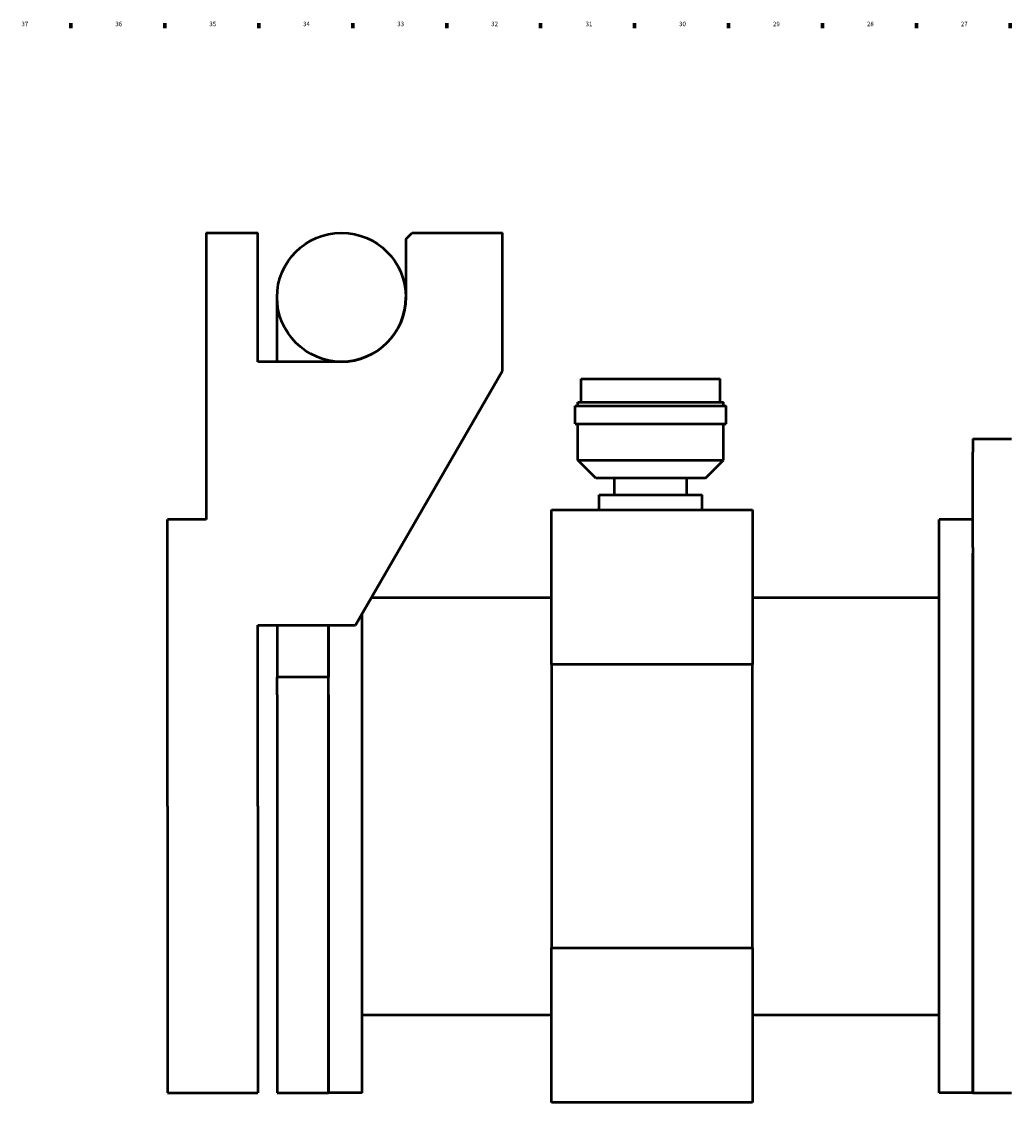
# Model space of a CAD drawing. Extents: x 0 to 3500, y 0 to 2000.
# Drawn here: x 837 to 1605, y 1146 to 1985 of the extents above; entities that cross this region are included whole.
import ezdxf

# ---------------------------------------------------------------- set-up
doc = ezdxf.new("R2010")
doc.units = 0
doc.layers.add('Rahmen (ISO)', color=7, linetype='Continuous', lineweight=70)
doc.layers.add('Sichtbar (ISO)', color=7, linetype='Continuous', lineweight=50)
doc.styles.add('Textstil7', font='isocpeur.ttf')

# ---------------------------------------------------------------- blocks, each defined once
blk = doc.blocks.new('Ränder Default Border')
at = {"layer": 'Rahmen (ISO)'}
for p, q in [((875, 1980), (875, 1983.9)), ((947.92, 1980), (947.92, 1983.9)), ((1020.83, 1980), (1020.83, 1983.9)), ((1093.75, 1980), (1093.75, 1983.9)), ((1166.67, 1980), (1166.67, 1983.9)), ((1239.58, 1980), (1239.58, 1983.9)), ((1312.5, 1980), (1312.5, 1983.9)), ((1385.42, 1980), (1385.42, 1983.9)), ((1458.33, 1980), (1458.33, 1983.9)), ((1531.25, 1980), (1531.25, 1983.9)), ((1604.17, 1980), (1604.17, 1983.9))]:
    blk.add_line(p, q, dxfattribs=at)
at = {"layer": 'Rahmen (ISO)', "char_height": 3.5, "attachment_point": 7, "style": 'Textstil7'}
for s, insert in [('37', (836.62, 1980.4)), ('36', (909.54, 1980.4)), ('35', (982.45, 1980.4)), ('34', (1055.2, 1980.4)), ('33', (1128.29, 1980.4)), ('32', (1201.2, 1980.4)), ('31', (1274.47, 1980.4)), ('30', (1347.04, 1980.4)), ('28', (1492.87, 1980.4)), ('27', (1565.79, 1980.4))]:
    blk.add_mtext(s, dxfattribs=dict(at, insert=insert))
at = {"layer": 'Rahmen (ISO)', "insert": (1419.95, 1980.4), "char_height": 3.5, "attachment_point": 7, "line_spacing_factor": 1.97625, "style": 'Textstil7'}
blk.add_mtext('29', dxfattribs=at)

msp = doc.modelspace()

# ---------------------------------------------------------------- linework, layer by layer
at = {"layer": 'Sichtbar (ISO)'}
for p, q in [((979.98, 1821.06), (979.98, 1598.56)), ((979.98, 1821.06), (1019.98, 1821.06)), ((1019.98, 1721.06), (1019.98, 1821.06)), ((1134.98, 1816.06), (1139.98, 1821.06)), ((1139.98, 1821.06), (1209.98, 1821.06)), ((1209.98, 1714.05), (1209.98, 1821.06)), ((1134.98, 1816.06), (1134.98, 1771.06)), ((1034.98, 1721.06), (1034.98, 1771.06)), ((1084.98, 1721.06), (1019.98, 1721.06)), ((1074.98, 1722.07), (1074.98, 1721.06)), ((1209.98, 1714.05), (1095.98, 1516.59)), ((1270.98, 1707.7), (1378.98, 1707.7)), ((1270.98, 1689.7), (1270.98, 1707.7)), ((1378.98, 1689.7), (1378.98, 1707.7)), ((1266.48, 1686.7), (1383.48, 1686.7)), ((1266.48, 1672.7), (1266.48, 1686.7)), ((1268.48, 1689.7), (1381.48, 1689.7)), ((1268.48, 1686.7), (1268.48, 1689.7)), ((1381.48, 1686.7), (1381.48, 1689.7)), ((1383.48, 1672.7), (1383.48, 1686.7)), ((1266.48, 1672.7), (1383.48, 1672.7)), ((1268.48, 1644.7), (1268.48, 1672.7)), ((1381.48, 1644.7), (1381.48, 1672.7)), ((1574.98, 1661.06), (1574.98, 1650.81)), ((1574.98, 1661.06), (1604.98, 1661.06)), ((1268.48, 1644.7), (1381.48, 1644.7)), ((1282.48, 1630.7), (1268.48, 1644.7)), ((1367.48, 1630.7), (1381.48, 1644.7)), ((1574.98, 1576.76), (1574.98, 1650.81)), ((1367.48, 1630.7), (1282.48, 1630.7)), ((1296.98, 1617.7), (1296.98, 1630.7)), ((1352.98, 1617.7), (1352.98, 1630.7)), ((1284.98, 1617.7), (1364.98, 1617.7)), ((1284.98, 1606.06), (1284.98, 1617.7)), ((1364.98, 1606.06), (1364.98, 1617.7)), ((1247.98, 1606.06), (1403.98, 1606.06)), ((1247.98, 1486.06), (1247.98, 1606.06)), ((1403.98, 1606.06), (1403.98, 1486.06)), ((979.98, 1598.56), (949.98, 1598.56)), ((949.98, 1376.06), (949.98, 1598.56)), ((1548.98, 1153.56), (1548.98, 1598.56)), ((1574.98, 1598.56), (1548.98, 1598.56)), ((1574.98, 1576.76), (1574.98, 1572.38)), ((1574.98, 1572.38), (1574.98, 1153.56)), ((1574.98, 1153.56), (1574.98, 1572.38)), ((1108.35, 1538.01), (1247.98, 1538.01)), ((1403.98, 1538.01), (1548.98, 1538.01)), ((1100.98, 1153.56), (1100.98, 1525.25)), ((1019.98, 1376.06), (1019.98, 1516.59)), ((1019.98, 1516.59), (1095.98, 1516.59)), ((1034.98, 1516.59), (1034.98, 1476.06)), ((1074.98, 1476.06), (1074.98, 1516.59)), ((1074.98, 1516.59), (1074.98, 1476.06)), ((1403.98, 1486.06), (1247.98, 1486.06)), ((1247.98, 1486.06), (1247.98, 1266.06)), ((1403.98, 1266.06), (1403.98, 1486.06)), ((1074.98, 1476.06), (1034.98, 1476.06)), ((1034.98, 1462.55), (1034.98, 1476.06)), ((1074.98, 1462.55), (1074.98, 1476.06)), ((1034.98, 1462.55), (1034.98, 1153.56)), ((1074.98, 1153.56), (1074.98, 1462.55)), ((1074.98, 1462.55), (1074.98, 1153.56)), ((949.98, 1376.06), (949.98, 1153.56)), ((1019.98, 1376.06), (1019.98, 1323.35)), ((1019.98, 1323.35), (1019.98, 1313.63)), ((1019.98, 1313.63), (1019.98, 1222.32)), ((1247.98, 1266.06), (1403.98, 1266.06)), ((1247.98, 1146.06), (1247.98, 1266.06)), ((1403.98, 1266.06), (1403.98, 1146.06)), ((1019.98, 1222.32), (1019.98, 1215.21)), ((1019.98, 1215.21), (1019.98, 1162.5)), ((1100.98, 1214.11), (1247.98, 1214.11)), ((1403.98, 1214.11), (1548.98, 1214.11)), ((1019.98, 1162.5), (1019.98, 1159.89)), ((1019.98, 1159.89), (1019.98, 1153.56)), ((949.98, 1153.56), (1019.98, 1153.56)), ((1034.98, 1153.56), (1074.98, 1153.56)), ((1100.98, 1153.56), (1074.98, 1153.56)), ((1574.98, 1153.56), (1548.98, 1153.56)), ((1574.98, 1153.56), (1604.98, 1153.56)), ((1403.98, 1146.06), (1247.98, 1146.06))]:
    msp.add_line(p, q, dxfattribs=at)
msp.add_circle((1084.98, 1771.06), 50, dxfattribs=at)
msp.add_arc((1084.98, 1771.06), 50, 270, 0, dxfattribs=at)

# ---------------------------------------------------------------- block references
msp.add_blockref('Ränder Default Border', (0, 0))

doc.saveas('drawing.dxf')
